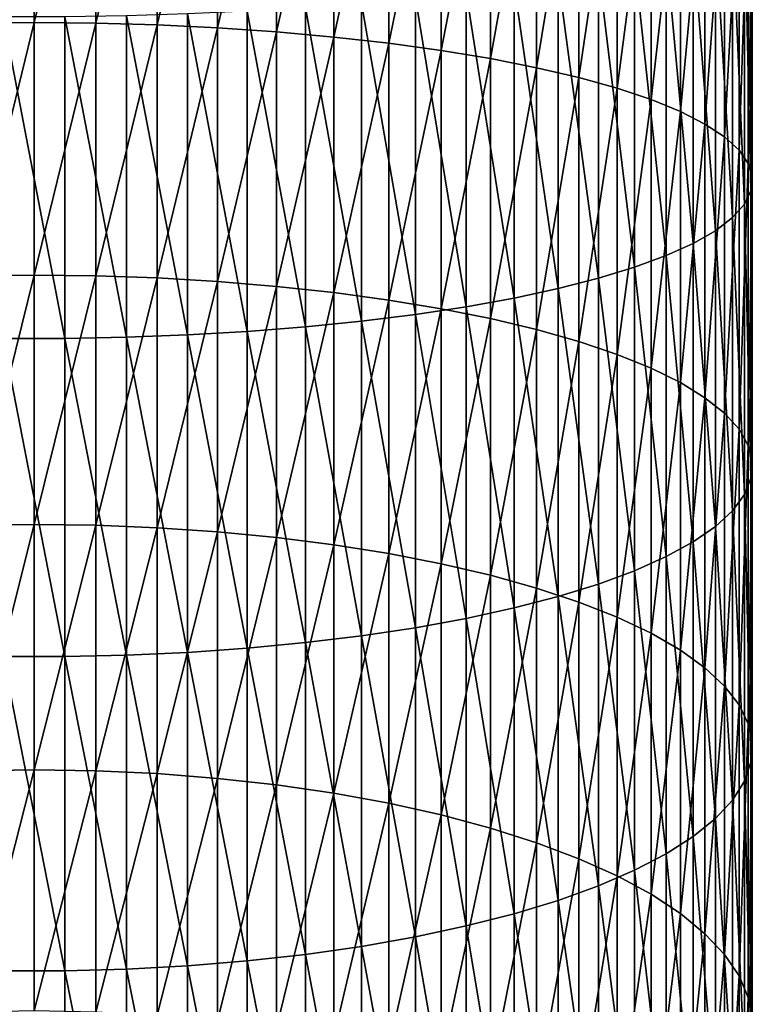
# Model space of a CAD drawing. Extents: x -183 to 183, y -177 to 30.
# Drawn here: x 0 to 9, y -112 to -99 of the extents above; entities that cross this region are included whole.
import ezdxf

# ---------------------------------------------------------------- set-up
doc = ezdxf.new("R2010")
doc.units = 0
doc.layers.add('L3', color=7, linetype='CONTINUOUS')

msp = doc.modelspace()

# ---------------------------------------------------------------- linework, layer by layer
at = {"layer": 'L3', "color": 7}
for points in [[(0, -95.17662, 260.0409), (0, -98.55244, 259.3632), (-0.816666, -98.56018, 259.3975)], [(0, -95.17662, 260.0409), (-0.816666, -98.56018, 259.3975), (-0.816666, -95.18272, 260.0755)], [(0.816666, -95.18272, 260.0755), (0, -98.55244, 259.3632), (0, -95.17662, 260.0409)], [(0.816666, -95.18272, 260.0755), (0.816666, -98.56018, 259.3975), (0, -98.55244, 259.3632)], [(1.627285, -95.201, 260.1792), (0.816666, -98.56018, 259.3975), (0.816666, -95.18272, 260.0755)], [(1.627285, -95.201, 260.1792), (1.627285, -98.58332, 259.5002), (0.816666, -98.56018, 259.3975)], [(2.425856, -95.23131, 260.3511), (1.627285, -98.58332, 259.5002), (1.627285, -95.201, 260.1792)], [(2.425856, -95.23131, 260.3511), (2.425856, -98.6217, 259.6704), (1.627285, -98.58332, 259.5002)], [(3.206467, -95.27343, 260.5899), (2.425856, -98.6217, 259.6704), (2.425856, -95.23131, 260.3511)], [(3.206467, -95.27343, 260.5899), (3.206467, -98.67503, 259.907), (2.425856, -98.6217, 259.6704)], [(3.963339, -95.32704, 260.894), (3.206467, -98.67503, 259.907), (3.206467, -95.27343, 260.5899)], [(3.963339, -95.32704, 260.894), (3.963339, -98.74292, 260.2082), (3.206467, -98.67503, 259.907)], [(4.690868, -95.39176, 261.261), (3.963339, -98.74292, 260.2082), (3.963339, -95.32704, 260.894)], [(4.690868, -95.39176, 261.261), (4.690868, -98.82487, 260.5718), (3.963339, -98.74292, 260.2082)], [(5.383667, -95.46709, 261.6882), (4.690868, -98.82487, 260.5718), (4.690868, -95.39176, 261.261)], [(5.383667, -95.46709, 261.6882), (5.383667, -98.92027, 260.995), (4.690868, -98.82487, 260.5718)], [(6.036607, -95.5525, 262.1725), (5.383667, -98.92027, 260.995), (5.383667, -95.46709, 261.6882)], [(6.036607, -95.5525, 262.1725), (6.036607, -99.02841, 261.4747), (5.383667, -98.92027, 260.995)], [(6.644854, -95.64732, 262.7103), (6.036607, -99.02841, 261.4747), (6.036607, -95.5525, 262.1725)], [(6.644854, -95.64732, 262.7103), (6.644854, -99.14849, 262.0074), (6.036607, -99.02841, 261.4747)], [(7.203905, -95.75088, 263.2976), (6.644854, -99.14849, 262.0074), (6.644854, -95.64732, 262.7103)], [(7.203905, -95.75088, 263.2976), (7.203905, -99.27963, 262.5892), (6.644854, -99.14849, 262.0074)], [(7.709621, -95.8624, 263.9301), (7.203905, -99.27963, 262.5892), (7.203905, -95.75088, 263.2976)], [(7.709621, -95.8624, 263.9301), (7.709621, -99.42085, 263.2157), (7.203905, -99.27963, 262.5892)], [(8.158257, -95.98106, 264.603), (7.709621, -99.42085, 263.2157), (7.709621, -95.8624, 263.9301)], [(8.158257, -95.98106, 264.603), (8.158257, -99.5711, 263.8823), (7.709621, -99.42085, 263.2157)], [(8.546493, -96.10598, 265.3114), (8.158257, -99.5711, 263.8823), (8.158257, -95.98106, 264.603)], [(8.546493, -96.10598, 265.3114), (8.546493, -99.72928, 264.584), (8.158257, -99.5711, 263.8823)], [(8.871454, -96.23622, 266.0501), (8.546493, -99.72928, 264.584), (8.546493, -96.10598, 265.3114)], [(8.871454, -96.23622, 266.0501), (8.871454, -99.89422, 265.3157), (8.546493, -99.72928, 264.584)], [(9.130733, -96.37084, 266.8135), (8.871454, -99.89422, 265.3157), (8.871454, -96.23622, 266.0501)], [(9.130733, -96.37084, 266.8135), (9.130733, -100.0647, 266.0719), (8.871454, -99.89422, 265.3157)], [(9.322411, -96.50883, 267.5961), (9.130733, -100.0647, 266.0719), (9.130733, -96.37084, 266.8135)], [(9.322411, -96.50883, 267.5961), (9.322411, -100.2394, 266.8471), (9.130733, -100.0647, 266.0719)], [(9.44507, -96.64917, 268.392), (9.322411, -100.2394, 266.8471), (9.322411, -96.50883, 267.5961)], [(9.44507, -96.64917, 268.392), (9.44507, -100.4171, 267.6355), (9.322411, -100.2394, 266.8471)], [(9.497801, -96.79082, 269.1953), (9.44507, -100.4171, 267.6355), (9.44507, -96.64917, 268.392)], [(9.497801, -96.79082, 269.1953), (9.497801, -100.5965, 268.4313), (9.44507, -100.4171, 267.6355)], [(9.480213, -96.93274, 270.0001), (9.497801, -100.5965, 268.4313), (9.497801, -96.79082, 269.1953)], [(9.392438, -97.07386, 270.8004), (9.480213, -100.7762, 269.2285), (9.480213, -96.93274, 270.0001)], [(9.480213, -96.93274, 270.0001), (9.480213, -100.7762, 269.2285), (9.497801, -100.5965, 268.4313)], [(9.235123, -97.21316, 271.5904), (9.392438, -100.9549, 270.0213), (9.392438, -97.07386, 270.8004)], [(9.392438, -97.07386, 270.8004), (9.392438, -100.9549, 270.0213), (9.480213, -100.7762, 269.2285)], [(9.009435, -97.34958, 272.3641), (9.235123, -101.1313, 270.8038), (9.235123, -97.21316, 271.5904)], [(9.235123, -97.21316, 271.5904), (9.235123, -101.1313, 270.8038), (9.392438, -100.9549, 270.0213)], [(8.717044, -97.48214, 273.1159), (9.009435, -101.3041, 271.5702), (9.009435, -97.34958, 272.3641)], [(9.009435, -97.34958, 272.3641), (9.009435, -101.3041, 271.5702), (9.235123, -101.1313, 270.8038)], [(8.360116, -97.60984, 273.8401), (8.717044, -101.4719, 272.3149), (8.717044, -97.48214, 273.1159)], [(8.717044, -97.48214, 273.1159), (8.717044, -101.4719, 272.3149), (9.009435, -101.3041, 271.5702)], [(7.941292, -97.73174, 274.5314), (8.360116, -101.6336, 273.0323), (8.360116, -97.60984, 273.8401)], [(8.360116, -97.60984, 273.8401), (8.360116, -101.6336, 273.0323), (8.717044, -101.4719, 272.3149)], [(7.463674, -97.84694, 275.1847), (7.941292, -101.788, 273.717), (7.941292, -97.73174, 274.5314)], [(7.941292, -97.73174, 274.5314), (7.941292, -101.788, 273.717), (8.360116, -101.6336, 273.0323)], [(6.930797, -97.95458, 275.7951), (7.463674, -101.9339, 274.3642), (7.463674, -97.84694, 275.1847)], [(7.463674, -97.84694, 275.1847), (7.463674, -101.9339, 274.3642), (7.941292, -101.788, 273.717)], [(5.715428, -98.14406, 276.8697), (6.346607, -102.1959, 275.5266), (6.346607, -98.05387, 276.3582)], [(6.346607, -98.05387, 276.3582), (6.930797, -102.0702, 274.9689), (6.930797, -97.95458, 275.7951)], [(6.346607, -98.05387, 276.3582), (6.346607, -102.1959, 275.5266), (6.930797, -102.0702, 274.9689)], [(6.930797, -97.95458, 275.7951), (6.930797, -102.0702, 274.9689), (7.463674, -101.9339, 274.3642)], [(5.041935, -98.22451, 277.3259), (5.715428, -102.3101, 276.0333), (5.715428, -98.14406, 276.8697)], [(5.715428, -98.14406, 276.8697), (5.715428, -102.3101, 276.0333), (6.346607, -102.1959, 275.5266)], [(3.588226, -98.35381, 278.0592), (4.331114, -102.5007, 276.879), (4.331114, -98.29459, 277.7234)], [(4.331114, -98.29459, 277.7234), (5.041935, -102.412, 276.4852), (5.041935, -98.22451, 277.3259)], [(4.331114, -98.29459, 277.7234), (4.331114, -102.5007, 276.879), (5.041935, -102.412, 276.4852)], [(5.041935, -98.22451, 277.3259), (5.041935, -102.412, 276.4852), (5.715428, -102.3101, 276.0333)], [(1.223108, -98.46228, 278.6744), (2.028449, -102.6823, 277.6844), (2.028449, -98.43797, 278.5365)], [(2.028449, -98.43797, 278.5365), (2.818772, -102.6364, 277.4808), (2.818772, -98.40173, 278.3309)], [(2.028449, -98.43797, 278.5365), (2.028449, -102.6823, 277.6844), (2.818772, -102.6364, 277.4808)], [(2.818772, -98.40173, 278.3309), (3.588226, -102.5757, 277.2116), (3.588226, -98.35381, 278.0592)], [(2.818772, -98.40173, 278.3309), (2.818772, -102.6364, 277.4808), (3.588226, -102.5757, 277.2116)], [(3.588226, -98.35381, 278.0592), (3.588226, -102.5757, 277.2116), (4.331114, -102.5007, 276.879)], [(0, -98.55244, 259.3632), (0, -101.8925, 258.527), (-0.816666, -101.9019, 258.561)], [(0, -98.55244, 259.3632), (-0.816666, -101.9019, 258.561), (-0.816666, -98.56018, 259.3975)], [(-0.408711, -98.47449, 278.7436), (-0.408711, -102.7285, 277.8895), (0.408711, -102.7285, 277.8895)], [(0.408711, -102.7285, 277.8895), (0.408711, -98.47449, 278.7436), (-0.408711, -98.47449, 278.7436)], [(0.816666, -98.56018, 259.3975), (0, -101.8925, 258.527), (0, -98.55244, 259.3632)], [(0.816666, -98.56018, 259.3975), (0.816666, -101.9019, 258.561), (0, -101.8925, 258.527)], [(0.408711, -98.47449, 278.7436), (1.223108, -102.7131, 277.821), (1.223108, -98.46228, 278.6744)], [(0.408711, -102.7285, 277.8895), (1.223108, -102.7131, 277.821), (0.408711, -98.47449, 278.7436)], [(1.627285, -98.58332, 259.5002), (0.816666, -101.9019, 258.561), (0.816666, -98.56018, 259.3975)], [(1.627285, -98.58332, 259.5002), (1.627285, -101.9299, 258.6624), (0.816666, -101.9019, 258.561)], [(1.223108, -98.46228, 278.6744), (1.223108, -102.7131, 277.821), (2.028449, -102.6823, 277.6844)], [(2.425856, -98.6217, 259.6704), (1.627285, -101.9299, 258.6624), (1.627285, -98.58332, 259.5002)], [(2.425856, -98.6217, 259.6704), (2.425856, -101.9762, 258.8307), (1.627285, -101.9299, 258.6624)], [(3.206467, -98.67503, 259.907), (2.425856, -101.9762, 258.8307), (2.425856, -98.6217, 259.6704)], [(3.206467, -98.67503, 259.907), (3.206467, -102.0406, 259.0645), (2.425856, -101.9762, 258.8307)], [(3.963339, -98.74292, 260.2082), (3.206467, -102.0406, 259.0645), (3.206467, -98.67503, 259.907)], [(3.963339, -98.74292, 260.2082), (3.963339, -102.1227, 259.3622), (3.206467, -102.0406, 259.0645)], [(4.690868, -98.82487, 260.5718), (3.963339, -102.1227, 259.3622), (3.963339, -98.74292, 260.2082)], [(4.690868, -98.82487, 260.5718), (4.690868, -102.2217, 259.7214), (3.963339, -102.1227, 259.3622)], [(5.383667, -98.92027, 260.995), (4.690868, -102.2217, 259.7214), (4.690868, -98.82487, 260.5718)], [(5.383667, -98.92027, 260.995), (5.383667, -102.3369, 260.1397), (4.690868, -102.2217, 259.7214)], [(6.036607, -99.02841, 261.4747), (5.383667, -102.3369, 260.1397), (5.383667, -98.92027, 260.995)], [(6.036607, -99.02841, 261.4747), (6.036607, -102.4676, 260.6138), (5.383667, -102.3369, 260.1397)], [(6.644854, -99.14849, 262.0074), (6.036607, -102.4676, 260.6138), (6.036607, -99.02841, 261.4747)], [(6.644854, -99.14849, 262.0074), (6.644854, -102.6126, 261.1403), (6.036607, -102.4676, 260.6138)], [(7.203905, -99.27963, 262.5892), (6.644854, -102.6126, 261.1403), (6.644854, -99.14849, 262.0074)], [(7.203905, -99.27963, 262.5892), (7.203905, -102.7711, 261.7152), (6.644854, -102.6126, 261.1403)], [(7.709621, -99.42085, 263.2157), (7.203905, -102.7711, 261.7152), (7.203905, -99.27963, 262.5892)], [(7.709621, -99.42085, 263.2157), (7.709621, -102.9417, 262.3343), (7.203905, -102.7711, 261.7152)], [(8.158257, -99.5711, 263.8823), (7.709621, -102.9417, 262.3343), (7.709621, -99.42085, 263.2157)], [(8.158257, -99.5711, 263.8823), (8.158257, -103.1232, 262.9931), (7.709621, -102.9417, 262.3343)], [(8.546493, -99.72928, 264.584), (8.158257, -103.1232, 262.9931), (8.158257, -99.5711, 263.8823)], [(8.546493, -99.72928, 264.584), (8.546493, -103.3143, 263.6866), (8.158257, -103.1232, 262.9931)], [(8.871454, -99.89422, 265.3157), (8.546493, -103.3143, 263.6866), (8.546493, -99.72928, 264.584)], [(8.871454, -99.89422, 265.3157), (8.871454, -103.5135, 264.4097), (8.546493, -103.3143, 263.6866)], [(9.130733, -100.0647, 266.0719), (8.871454, -103.5135, 264.4097), (8.871454, -99.89422, 265.3157)], [(9.130733, -100.0647, 266.0719), (9.130733, -103.7195, 265.157), (8.871454, -103.5135, 264.4097)], [(9.322411, -100.2394, 266.8471), (9.130733, -103.7195, 265.157), (9.130733, -100.0647, 266.0719)], [(9.322411, -100.2394, 266.8471), (9.322411, -103.9305, 265.9231), (9.130733, -103.7195, 265.157)], [(9.44507, -100.4171, 267.6355), (9.322411, -103.9305, 265.9231), (9.322411, -100.2394, 266.8471)], [(9.44507, -100.4171, 267.6355), (9.44507, -104.1452, 266.7022), (9.322411, -103.9305, 265.9231)], [(9.497801, -100.5965, 268.4313), (9.44507, -104.1452, 266.7022), (9.44507, -100.4171, 267.6355)], [(9.497801, -100.5965, 268.4313), (9.497801, -104.3619, 267.4887), (9.44507, -104.1452, 266.7022)], [(9.480213, -100.7762, 269.2285), (9.497801, -104.3619, 267.4887), (9.497801, -100.5965, 268.4313)], [(9.392438, -100.9549, 270.0213), (9.480213, -104.579, 268.2765), (9.480213, -100.7762, 269.2285)], [(9.480213, -100.7762, 269.2285), (9.480213, -104.579, 268.2765), (9.497801, -104.3619, 267.4887)], [(9.235123, -101.1313, 270.8038), (9.392438, -104.7949, 269.06), (9.392438, -100.9549, 270.0213)], [(9.392438, -100.9549, 270.0213), (9.392438, -104.7949, 269.06), (9.480213, -104.579, 268.2765)], [(9.009435, -101.3041, 271.5702), (9.235123, -105.008, 269.8333), (9.235123, -101.1313, 270.8038)], [(9.235123, -101.1313, 270.8038), (9.235123, -105.008, 269.8333), (9.392438, -104.7949, 269.06)], [(8.717044, -101.4719, 272.3149), (9.009435, -105.2167, 270.5908), (9.009435, -101.3041, 271.5702)], [(9.009435, -101.3041, 271.5702), (9.009435, -105.2167, 270.5908), (9.235123, -105.008, 269.8333)], [(8.360116, -101.6336, 273.0323), (8.717044, -105.4195, 271.3267), (8.717044, -101.4719, 272.3149)], [(8.717044, -101.4719, 272.3149), (8.717044, -105.4195, 271.3267), (9.009435, -105.2167, 270.5908)], [(7.941292, -101.788, 273.717), (8.360116, -105.6149, 272.0356), (8.360116, -101.6336, 273.0323)], [(8.360116, -101.6336, 273.0323), (8.360116, -105.6149, 272.0356), (8.717044, -105.4195, 271.3267)], [(7.463674, -101.9339, 274.3642), (7.941292, -105.8013, 272.7124), (7.941292, -101.788, 273.717)], [(7.941292, -101.788, 273.717), (7.941292, -105.8013, 272.7124), (8.360116, -105.6149, 272.0356)], [(0, -101.8925, 258.527), (0, -105.1895, 257.5343), (-0.816666, -105.2004, 257.5678)], [(0, -101.8925, 258.527), (-0.816666, -105.2004, 257.5678), (-0.816666, -101.9019, 258.561)], [(0.816666, -101.9019, 258.561), (0, -105.1895, 257.5343), (0, -101.8925, 258.527)], [(0.816666, -101.9019, 258.561), (0.816666, -105.2004, 257.5678), (0, -105.1895, 257.5343)], [(1.627285, -101.9299, 258.6624), (0.816666, -105.2004, 257.5678), (0.816666, -101.9019, 258.561)], [(1.627285, -101.9299, 258.6624), (1.627285, -105.2332, 257.6678), (0.816666, -105.2004, 257.5678)], [(2.425856, -101.9762, 258.8307), (1.627285, -105.2332, 257.6678), (1.627285, -101.9299, 258.6624)], [(6.930797, -102.0702, 274.9689), (7.463674, -105.9776, 273.3519), (7.463674, -101.9339, 274.3642)], [(7.463674, -101.9339, 274.3642), (7.463674, -105.9776, 273.3519), (7.941292, -105.8013, 272.7124)], [(2.425856, -101.9762, 258.8307), (2.425856, -105.2874, 257.8337), (1.627285, -105.2332, 257.6678)], [(3.206467, -102.0406, 259.0645), (2.425856, -105.2874, 257.8337), (2.425856, -101.9762, 258.8307)], [(3.206467, -102.0406, 259.0645), (3.206467, -105.3628, 258.0642), (2.425856, -105.2874, 257.8337)], [(3.963339, -102.1227, 259.3622), (3.206467, -105.3628, 258.0642), (3.206467, -102.0406, 259.0645)], [(6.346607, -102.1959, 275.5266), (6.930797, -106.1422, 273.9495), (6.930797, -102.0702, 274.9689)], [(6.930797, -102.0702, 274.9689), (6.930797, -106.1422, 273.9495), (7.463674, -105.9776, 273.3519)], [(3.963339, -102.1227, 259.3622), (3.963339, -105.4588, 258.3577), (3.206467, -105.3628, 258.0642)], [(4.690868, -102.2217, 259.7214), (3.963339, -105.4588, 258.3577), (3.963339, -102.1227, 259.3622)], [(4.690868, -102.2217, 259.7214), (4.690868, -105.5746, 258.7119), (3.963339, -105.4588, 258.3577)], [(5.383667, -102.3369, 260.1397), (4.690868, -105.5746, 258.7119), (4.690868, -102.2217, 259.7214)], [(5.715428, -102.3101, 276.0333), (6.346607, -106.2941, 274.5007), (6.346607, -102.1959, 275.5266)], [(6.346607, -102.1959, 275.5266), (6.346607, -106.2941, 274.5007), (6.930797, -106.1422, 273.9495)], [(5.383667, -102.3369, 260.1397), (5.383667, -105.7094, 259.1242), (4.690868, -105.5746, 258.7119)], [(5.041935, -102.412, 276.4852), (5.715428, -106.4321, 275.0015), (5.715428, -102.3101, 276.0333)], [(6.036607, -102.4676, 260.6138), (5.383667, -105.7094, 259.1242), (5.383667, -102.3369, 260.1397)], [(5.715428, -102.3101, 276.0333), (5.715428, -106.4321, 275.0015), (6.346607, -106.2941, 274.5007)], [(4.331114, -102.5007, 276.879), (5.041935, -106.5552, 275.4481), (5.041935, -102.412, 276.4852)], [(5.041935, -102.412, 276.4852), (5.041935, -106.5552, 275.4481), (5.715428, -106.4321, 275.0015)], [(6.036607, -102.4676, 260.6138), (6.036607, -105.8623, 259.5916), (5.383667, -105.7094, 259.1242)], [(6.644854, -102.6126, 261.1403), (6.036607, -105.8623, 259.5916), (6.036607, -102.4676, 260.6138)], [(2.818772, -102.6364, 277.4808), (3.588226, -106.753, 276.1659), (3.588226, -102.5757, 277.2116)], [(3.588226, -102.5757, 277.2116), (4.331114, -106.6624, 275.8372), (4.331114, -102.5007, 276.879)], [(3.588226, -102.5757, 277.2116), (3.588226, -106.753, 276.1659), (4.331114, -106.6624, 275.8372)], [(4.331114, -102.5007, 276.879), (4.331114, -106.6624, 275.8372), (5.041935, -106.5552, 275.4481)], [(6.644854, -102.6126, 261.1403), (6.644854, -106.032, 260.1107), (6.036607, -105.8623, 259.5916)], [(7.203905, -102.7711, 261.7152), (6.644854, -106.032, 260.1107), (6.644854, -102.6126, 261.1403)], [(-0.408711, -102.7285, 277.8895), (-0.408711, -106.9376, 276.8359), (0.408711, -106.9376, 276.8359)], [(-0.408711, -102.7285, 277.8895), (0.408711, -106.9376, 276.8359), (0.408711, -102.7285, 277.8895)], [(1.223108, -106.9189, 276.7681), (1.223108, -102.7131, 277.821), (0.408711, -102.7285, 277.8895)], [(0.408711, -102.7285, 277.8895), (0.408711, -106.9376, 276.8359), (1.223108, -106.9189, 276.7681)], [(1.223108, -102.7131, 277.821), (2.028449, -106.8817, 276.6331), (2.028449, -102.6823, 277.6844)], [(1.223108, -106.9189, 276.7681), (2.028449, -106.8817, 276.6331), (1.223108, -102.7131, 277.821)], [(2.028449, -102.6823, 277.6844), (2.818772, -106.8263, 276.4319), (2.818772, -102.6364, 277.4808)], [(2.028449, -102.6823, 277.6844), (2.028449, -106.8817, 276.6331), (2.818772, -106.8263, 276.4319)], [(2.818772, -102.6364, 277.4808), (2.818772, -106.8263, 276.4319), (3.588226, -106.753, 276.1659)], [(7.203905, -102.7711, 261.7152), (7.203905, -106.2174, 260.6775), (6.644854, -106.032, 260.1107)], [(7.709621, -102.9417, 262.3343), (7.203905, -106.2174, 260.6775), (7.203905, -102.7711, 261.7152)], [(7.709621, -102.9417, 262.3343), (7.709621, -106.417, 261.2879), (7.203905, -106.2174, 260.6775)], [(8.158257, -103.1232, 262.9931), (7.709621, -106.417, 261.2879), (7.709621, -102.9417, 262.3343)], [(8.158257, -103.1232, 262.9931), (8.158257, -106.6294, 261.9374), (7.709621, -106.417, 261.2879)], [(8.546493, -103.3143, 263.6866), (8.158257, -106.6294, 261.9374), (8.158257, -103.1232, 262.9931)], [(8.546493, -103.3143, 263.6866), (8.546493, -106.8529, 262.6211), (8.158257, -106.6294, 261.9374)], [(8.871454, -103.5135, 264.4097), (8.546493, -106.8529, 262.6211), (8.546493, -103.3143, 263.6866)], [(8.871454, -103.5135, 264.4097), (8.871454, -107.0861, 263.334), (8.546493, -106.8529, 262.6211)], [(9.130733, -103.7195, 265.157), (8.871454, -107.0861, 263.334), (8.871454, -103.5135, 264.4097)], [(9.130733, -103.7195, 265.157), (9.130733, -107.327, 264.0708), (8.871454, -107.0861, 263.334)], [(9.322411, -103.9305, 265.9231), (9.130733, -107.327, 264.0708), (9.130733, -103.7195, 265.157)], [(9.322411, -103.9305, 265.9231), (9.322411, -107.574, 264.8261), (9.130733, -107.327, 264.0708)], [(9.44507, -104.1452, 266.7022), (9.322411, -107.574, 264.8261), (9.322411, -103.9305, 265.9231)], [(9.44507, -104.1452, 266.7022), (9.44507, -107.8252, 265.5942), (9.322411, -107.574, 264.8261)], [(9.497801, -104.3619, 267.4887), (9.44507, -107.8252, 265.5942), (9.44507, -104.1452, 266.7022)], [(9.497801, -104.3619, 267.4887), (9.497801, -108.0787, 266.3695), (9.44507, -107.8252, 265.5942)], [(9.480213, -104.579, 268.2765), (9.497801, -108.0787, 266.3695), (9.497801, -104.3619, 267.4887)], [(9.392438, -104.7949, 269.06), (9.480213, -108.3327, 267.1463), (9.480213, -104.579, 268.2765)], [(9.480213, -104.579, 268.2765), (9.480213, -108.3327, 267.1463), (9.497801, -108.0787, 266.3695)], [(9.235123, -105.008, 269.8333), (9.392438, -108.5853, 267.9187), (9.392438, -104.7949, 269.06)], [(9.392438, -104.7949, 269.06), (9.392438, -108.5853, 267.9187), (9.480213, -108.3327, 267.1463)], [(9.009435, -105.2167, 270.5908), (9.235123, -108.8347, 268.6811), (9.235123, -105.008, 269.8333)], [(9.235123, -105.008, 269.8333), (9.235123, -108.8347, 268.6811), (9.392438, -108.5853, 267.9187)], [(0, -105.1895, 257.5343), (0, -108.436, 256.3873), (-0.816666, -108.4485, 256.4201)], [(0, -105.1895, 257.5343), (-0.816666, -108.4485, 256.4201), (-0.816666, -105.2004, 257.5678)], [(0.816666, -105.2004, 257.5678), (0, -108.436, 256.3873), (0, -105.1895, 257.5343)], [(0.816666, -105.2004, 257.5678), (0.816666, -108.4485, 256.4201), (0, -108.436, 256.3873)], [(1.627285, -105.2332, 257.6678), (0.816666, -108.4485, 256.4201), (0.816666, -105.2004, 257.5678)], [(8.717044, -105.4195, 271.3267), (9.009435, -109.0788, 269.4279), (9.009435, -105.2167, 270.5908)], [(9.009435, -105.2167, 270.5908), (9.009435, -109.0788, 269.4279), (9.235123, -108.8347, 268.6811)], [(1.627285, -105.2332, 257.6678), (1.627285, -108.4859, 256.5185), (0.816666, -108.4485, 256.4201)], [(2.425856, -105.2874, 257.8337), (1.627285, -108.4859, 256.5185), (1.627285, -105.2332, 257.6678)], [(2.425856, -105.2874, 257.8337), (2.425856, -108.5479, 256.6817), (1.627285, -108.4859, 256.5185)], [(3.206467, -105.3628, 258.0642), (2.425856, -108.5479, 256.6817), (2.425856, -105.2874, 257.8337)], [(3.206467, -105.3628, 258.0642), (3.206467, -108.6341, 256.9084), (2.425856, -108.5479, 256.6817)], [(3.963339, -105.4588, 258.3577), (3.206467, -108.6341, 256.9084), (3.206467, -105.3628, 258.0642)], [(3.963339, -105.4588, 258.3577), (3.963339, -108.7438, 257.197), (3.206467, -108.6341, 256.9084)], [(4.690868, -105.5746, 258.7119), (3.963339, -108.7438, 257.197), (3.963339, -105.4588, 258.3577)], [(8.360116, -105.6149, 272.0356), (8.717044, -109.3161, 270.1534), (8.717044, -105.4195, 271.3267)], [(8.717044, -105.4195, 271.3267), (8.717044, -109.3161, 270.1534), (9.009435, -109.0788, 269.4279)], [(4.690868, -105.5746, 258.7119), (4.690868, -108.8762, 257.5453), (3.963339, -108.7438, 257.197)], [(5.383667, -105.7094, 259.1242), (4.690868, -108.8762, 257.5453), (4.690868, -105.5746, 258.7119)], [(7.941292, -105.8013, 272.7124), (8.360116, -109.5447, 270.8524), (8.360116, -105.6149, 272.0356)], [(8.360116, -105.6149, 272.0356), (8.360116, -109.5447, 270.8524), (8.717044, -109.3161, 270.1534)], [(5.383667, -105.7094, 259.1242), (5.383667, -109.0303, 257.9509), (4.690868, -108.8762, 257.5453)], [(6.036607, -105.8623, 259.5916), (5.383667, -109.0303, 257.9509), (5.383667, -105.7094, 259.1242)], [(6.036607, -105.8623, 259.5916), (6.036607, -109.205, 258.4105), (5.383667, -109.0303, 257.9509)], [(6.644854, -106.032, 260.1107), (6.036607, -109.205, 258.4105), (6.036607, -105.8623, 259.5916)], [(7.463674, -105.9776, 273.3519), (7.941292, -109.7629, 271.5196), (7.941292, -105.8013, 272.7124)], [(7.941292, -105.8013, 272.7124), (7.941292, -109.7629, 271.5196), (8.360116, -109.5447, 270.8524)], [(6.930797, -106.1422, 273.9495), (7.463674, -109.969, 272.1501), (7.463674, -105.9776, 273.3519)], [(7.463674, -105.9776, 273.3519), (7.463674, -109.969, 272.1501), (7.941292, -109.7629, 271.5196)], [(6.644854, -106.032, 260.1107), (6.644854, -109.3991, 258.921), (6.036607, -109.205, 258.4105)], [(7.203905, -106.2174, 260.6775), (6.644854, -109.3991, 258.921), (6.644854, -106.032, 260.1107)], [(6.346607, -106.2941, 274.5007), (6.930797, -110.1617, 272.7392), (6.930797, -106.1422, 273.9495)], [(7.203905, -106.2174, 260.6775), (7.203905, -109.6109, 259.4785), (6.644854, -109.3991, 258.921)], [(6.930797, -106.1422, 273.9495), (6.930797, -110.1617, 272.7392), (7.463674, -109.969, 272.1501)], [(7.709621, -106.417, 261.2879), (7.203905, -109.6109, 259.4785), (7.203905, -106.2174, 260.6775)], [(5.715428, -106.4321, 275.0015), (6.346607, -110.3394, 273.2827), (6.346607, -106.2941, 274.5007)], [(6.346607, -106.2941, 274.5007), (6.346607, -110.3394, 273.2827), (6.930797, -110.1617, 272.7392)], [(5.041935, -106.5552, 275.4481), (5.715428, -110.5008, 273.7764), (5.715428, -106.4321, 275.0015)], [(5.715428, -106.4321, 275.0015), (5.715428, -110.5008, 273.7764), (6.346607, -110.3394, 273.2827)], [(7.709621, -106.417, 261.2879), (7.709621, -109.8391, 260.0788), (7.203905, -109.6109, 259.4785)], [(8.158257, -106.6294, 261.9374), (7.709621, -109.8391, 260.0788), (7.709621, -106.417, 261.2879)], [(4.331114, -106.6624, 275.8372), (5.041935, -110.6448, 274.2167), (5.041935, -106.5552, 275.4481)], [(5.041935, -106.5552, 275.4481), (5.041935, -110.6448, 274.2167), (5.715428, -110.5008, 273.7764)], [(8.158257, -106.6294, 261.9374), (8.158257, -110.0819, 260.7175), (7.709621, -109.8391, 260.0788)], [(8.546493, -106.8529, 262.6211), (8.158257, -110.0819, 260.7175), (8.158257, -106.6294, 261.9374)], [(2.818772, -106.8263, 276.4319), (3.588226, -110.8763, 274.9244), (3.588226, -106.753, 276.1659)], [(3.588226, -106.753, 276.1659), (4.331114, -110.7703, 274.6003), (4.331114, -106.6624, 275.8372)], [(3.588226, -106.753, 276.1659), (3.588226, -110.8763, 274.9244), (4.331114, -110.7703, 274.6003)], [(4.331114, -106.6624, 275.8372), (4.331114, -110.7703, 274.6003), (5.041935, -110.6448, 274.2167)], [(0.408711, -106.9376, 276.8359), (1.223108, -111.0704, 275.5181), (1.223108, -106.9189, 276.7681)], [(2.028449, -111.0269, 275.3851), (2.028449, -106.8817, 276.6331), (1.223108, -106.9189, 276.7681)], [(1.223108, -106.9189, 276.7681), (1.223108, -111.0704, 275.5181), (2.028449, -111.0269, 275.3851)], [(2.028449, -106.8817, 276.6331), (2.818772, -110.962, 275.1867), (2.818772, -106.8263, 276.4319)], [(2.028449, -111.0269, 275.3851), (2.818772, -110.962, 275.1867), (2.028449, -106.8817, 276.6331)], [(2.818772, -106.8263, 276.4319), (2.818772, -110.962, 275.1867), (3.588226, -110.8763, 274.9244)], [(8.546493, -106.8529, 262.6211), (8.546493, -110.3374, 261.3899), (8.158257, -110.0819, 260.7175)], [(8.871454, -107.0861, 263.334), (8.546493, -110.3374, 261.3899), (8.546493, -106.8529, 262.6211)], [(-0.408711, -106.9376, 276.8359), (-0.408711, -111.0923, 275.5849), (0.408711, -111.0923, 275.5849)], [(-0.408711, -106.9376, 276.8359), (0.408711, -111.0923, 275.5849), (0.408711, -106.9376, 276.8359)], [(0.408711, -106.9376, 276.8359), (0.408711, -111.0923, 275.5849), (1.223108, -111.0704, 275.5181)], [(8.871454, -107.0861, 263.334), (8.871454, -110.6039, 262.091), (8.546493, -110.3374, 261.3899)], [(9.130733, -107.327, 264.0708), (8.871454, -110.6039, 262.091), (8.871454, -107.0861, 263.334)], [(9.130733, -107.327, 264.0708), (9.130733, -110.8793, 262.8157), (8.871454, -110.6039, 262.091)], [(9.322411, -107.574, 264.8261), (9.130733, -110.8793, 262.8157), (9.130733, -107.327, 264.0708)], [(9.322411, -107.574, 264.8261), (9.322411, -111.1617, 263.5584), (9.130733, -110.8793, 262.8157)], [(9.44507, -107.8252, 265.5942), (9.322411, -111.1617, 263.5584), (9.322411, -107.574, 264.8261)], [(9.44507, -107.8252, 265.5942), (9.44507, -111.4488, 264.3139), (9.322411, -111.1617, 263.5584)], [(9.497801, -108.0787, 266.3695), (9.44507, -111.4488, 264.3139), (9.44507, -107.8252, 265.5942)], [(9.497801, -108.0787, 266.3695), (9.497801, -111.7386, 265.0764), (9.44507, -111.4488, 264.3139)], [(9.480213, -108.3327, 267.1463), (9.497801, -111.7386, 265.0764), (9.497801, -108.0787, 266.3695)], [(9.392438, -108.5853, 267.9187), (9.480213, -112.029, 265.8403), (9.480213, -108.3327, 267.1463)], [(9.480213, -108.3327, 267.1463), (9.480213, -112.029, 265.8403), (9.497801, -111.7386, 265.0764)], [(0, -108.436, 256.3873), (0, -111.6248, 255.0884), (-0.816666, -111.6388, 255.1206)], [(0, -108.436, 256.3873), (-0.816666, -111.6388, 255.1206), (-0.816666, -108.4485, 256.4201)], [(0.816666, -108.4485, 256.4201), (0, -111.6248, 255.0884), (0, -108.436, 256.3873)], [(0.816666, -108.4485, 256.4201), (0.816666, -111.6388, 255.1206), (0, -111.6248, 255.0884)], [(1.627285, -108.4859, 256.5185), (0.816666, -111.6388, 255.1206), (0.816666, -108.4485, 256.4201)], [(1.627285, -108.4859, 256.5185), (1.627285, -111.6808, 255.2171), (0.816666, -111.6388, 255.1206)], [(2.425856, -108.5479, 256.6817), (1.627285, -111.6808, 255.2171), (1.627285, -108.4859, 256.5185)], [(2.425856, -108.5479, 256.6817), (2.425856, -111.7504, 255.3772), (1.627285, -111.6808, 255.2171)], [(3.206467, -108.6341, 256.9084), (2.425856, -111.7504, 255.3772), (2.425856, -108.5479, 256.6817)], [(9.235123, -108.8347, 268.6811), (9.392438, -112.3177, 266.6), (9.392438, -108.5853, 267.9187)], [(9.392438, -108.5853, 267.9187), (9.392438, -112.3177, 266.6), (9.480213, -112.029, 265.8403)], [(3.206467, -108.6341, 256.9084), (3.206467, -111.8472, 255.5996), (2.425856, -111.7504, 255.3772)], [(3.963339, -108.7438, 257.197), (3.206467, -111.8472, 255.5996), (3.206467, -108.6341, 256.9084)], [(3.963339, -108.7438, 257.197), (3.963339, -111.9704, 255.8827), (3.206467, -111.8472, 255.5996)], [(4.690868, -108.8762, 257.5453), (3.963339, -111.9704, 255.8827), (3.963339, -108.7438, 257.197)], [(9.009435, -109.0788, 269.4279), (9.235123, -112.6027, 267.3498), (9.235123, -108.8347, 268.6811)], [(9.235123, -108.8347, 268.6811), (9.235123, -112.6027, 267.3498), (9.392438, -112.3177, 266.6)], [(4.690868, -108.8762, 257.5453), (4.690868, -112.1191, 256.2244), (3.963339, -111.9704, 255.8827)], [(5.383667, -109.0303, 257.9509), (4.690868, -112.1191, 256.2244), (4.690868, -108.8762, 257.5453)], [(5.383667, -109.0303, 257.9509), (5.383667, -112.2922, 256.6222), (4.690868, -112.1191, 256.2244)], [(6.036607, -109.205, 258.4105), (5.383667, -112.2922, 256.6222), (5.383667, -109.0303, 257.9509)], [(8.717044, -109.3161, 270.1534), (9.009435, -112.8818, 268.0842), (9.009435, -109.0788, 269.4279)], [(9.009435, -109.0788, 269.4279), (9.009435, -112.8818, 268.0842), (9.235123, -112.6027, 267.3498)], [(6.036607, -109.205, 258.4105), (6.036607, -112.4884, 257.0732), (5.383667, -112.2922, 256.6222)], [(6.644854, -109.3991, 258.921), (6.036607, -112.4884, 257.0732), (6.036607, -109.205, 258.4105)], [(8.360116, -109.5447, 270.8524), (8.717044, -113.153, 268.7977), (8.717044, -109.3161, 270.1534)], [(8.717044, -109.3161, 270.1534), (8.717044, -113.153, 268.7977), (9.009435, -112.8818, 268.0842)], [(6.644854, -109.3991, 258.921), (6.644854, -112.7062, 257.5739), (6.036607, -112.4884, 257.0732)], [(7.203905, -109.6109, 259.4785), (6.644854, -112.7062, 257.5739), (6.644854, -109.3991, 258.921)], [(7.203905, -109.6109, 259.4785), (7.203905, -112.9442, 258.1207), (6.644854, -112.7062, 257.5739)], [(7.709621, -109.8391, 260.0788), (7.203905, -112.9442, 258.1207), (7.203905, -109.6109, 259.4785)], [(7.941292, -109.7629, 271.5196), (8.360116, -113.4143, 269.4851), (8.360116, -109.5447, 270.8524)], [(8.360116, -109.5447, 270.8524), (8.360116, -113.4143, 269.4851), (8.717044, -113.153, 268.7977)], [(7.463674, -109.969, 272.1501), (7.941292, -113.6637, 270.1413), (7.941292, -109.7629, 271.5196)], [(7.941292, -109.7629, 271.5196), (7.941292, -113.6637, 270.1413), (8.360116, -113.4143, 269.4851)], [(7.709621, -109.8391, 260.0788), (7.709621, -113.2004, 258.7096), (7.203905, -112.9442, 258.1207)], [(8.158257, -110.0819, 260.7175), (7.709621, -113.2004, 258.7096), (7.709621, -109.8391, 260.0788)], [(6.930797, -110.1617, 272.7392), (7.463674, -113.8994, 270.7614), (7.463674, -109.969, 272.1501)], [(7.463674, -109.969, 272.1501), (7.463674, -113.8994, 270.7614), (7.941292, -113.6637, 270.1413)], [(6.346607, -110.3394, 273.2827), (6.930797, -114.1196, 271.3408), (6.930797, -110.1617, 272.7392)], [(6.930797, -110.1617, 272.7392), (6.930797, -114.1196, 271.3408), (7.463674, -113.8994, 270.7614)], [(8.158257, -110.0819, 260.7175), (8.158257, -113.473, 259.3362), (7.709621, -113.2004, 258.7096)], [(8.546493, -110.3374, 261.3899), (8.158257, -113.473, 259.3362), (8.158257, -110.0819, 260.7175)], [(5.715428, -110.5008, 273.7764), (6.346607, -114.3228, 271.8752), (6.346607, -110.3394, 273.2827)], [(6.346607, -110.3394, 273.2827), (6.346607, -114.3228, 271.8752), (6.930797, -114.1196, 271.3408)], [(8.546493, -110.3374, 261.3899), (8.546493, -113.76, 259.9958), (8.158257, -113.473, 259.3362)], [(8.871454, -110.6039, 262.091), (8.546493, -113.76, 259.9958), (8.546493, -110.3374, 261.3899)], [(5.041935, -110.6448, 274.2167), (5.715428, -114.5073, 272.3608), (5.715428, -110.5008, 273.7764)], [(5.715428, -110.5008, 273.7764), (5.715428, -114.5073, 272.3608), (6.346607, -114.3228, 271.8752)], [(4.331114, -110.7703, 274.6003), (5.041935, -114.6719, 272.7938), (5.041935, -110.6448, 274.2167)], [(5.041935, -110.6448, 274.2167), (5.041935, -114.6719, 272.7938), (5.715428, -114.5073, 272.3608)], [(8.871454, -110.6039, 262.091), (8.871454, -114.0593, 260.6836), (8.546493, -113.76, 259.9958)], [(9.130733, -110.8793, 262.8157), (8.871454, -114.0593, 260.6836), (8.871454, -110.6039, 262.091)], [(3.588226, -110.8763, 274.9244), (4.331114, -114.8153, 273.1711), (4.331114, -110.7703, 274.6003)], [(4.331114, -110.7703, 274.6003), (4.331114, -114.8153, 273.1711), (5.041935, -114.6719, 272.7938)], [(2.818772, -110.962, 275.1867), (3.588226, -114.9364, 273.4898), (3.588226, -110.8763, 274.9244)], [(3.588226, -110.8763, 274.9244), (3.588226, -114.9364, 273.4898), (4.331114, -114.8153, 273.1711)], [(9.130733, -110.8793, 262.8157), (9.130733, -114.3685, 261.3944), (8.871454, -114.0593, 260.6836)], [(9.322411, -111.1617, 263.5584), (9.130733, -114.3685, 261.3944), (9.130733, -110.8793, 262.8157)], [(0.408711, -111.0923, 275.5849), (1.223108, -115.1584, 274.0737), (1.223108, -111.0704, 275.5181)], [(1.223108, -111.0704, 275.5181), (2.028449, -115.1086, 273.9429), (2.028449, -111.0269, 275.3851)], [(1.223108, -111.0704, 275.5181), (1.223108, -115.1584, 274.0737), (2.028449, -115.1086, 273.9429)], [(2.818772, -115.0345, 273.7477), (2.818772, -110.962, 275.1867), (2.028449, -111.0269, 275.3851)], [(2.028449, -111.0269, 275.3851), (2.028449, -115.1086, 273.9429), (2.818772, -115.0345, 273.7477)], [(2.818772, -115.0345, 273.7477), (3.588226, -114.9364, 273.4898), (2.818772, -110.962, 275.1867)], [(-0.408711, -111.0923, 275.5849), (-0.408711, -115.1833, 274.1394), (0.408711, -115.1833, 274.1394)], [(-0.408711, -111.0923, 275.5849), (0.408711, -115.1833, 274.1394), (0.408711, -111.0923, 275.5849)], [(0.408711, -111.0923, 275.5849), (0.408711, -115.1833, 274.1394), (1.223108, -115.1584, 274.0737)], [(9.322411, -111.1617, 263.5584), (9.322411, -114.6856, 262.1231), (9.130733, -114.3685, 261.3944)], [(9.44507, -111.4488, 264.3139), (9.322411, -114.6856, 262.1231), (9.322411, -111.1617, 263.5584)], [(9.44507, -111.4488, 264.3139), (9.44507, -115.008, 262.8641), (9.322411, -114.6856, 262.1231)], [(9.497801, -111.7386, 265.0764), (9.44507, -115.008, 262.8641), (9.44507, -111.4488, 264.3139)]]:
    msp.add_3dface(points, dxfattribs=at)

doc.saveas('drawing.dxf')
